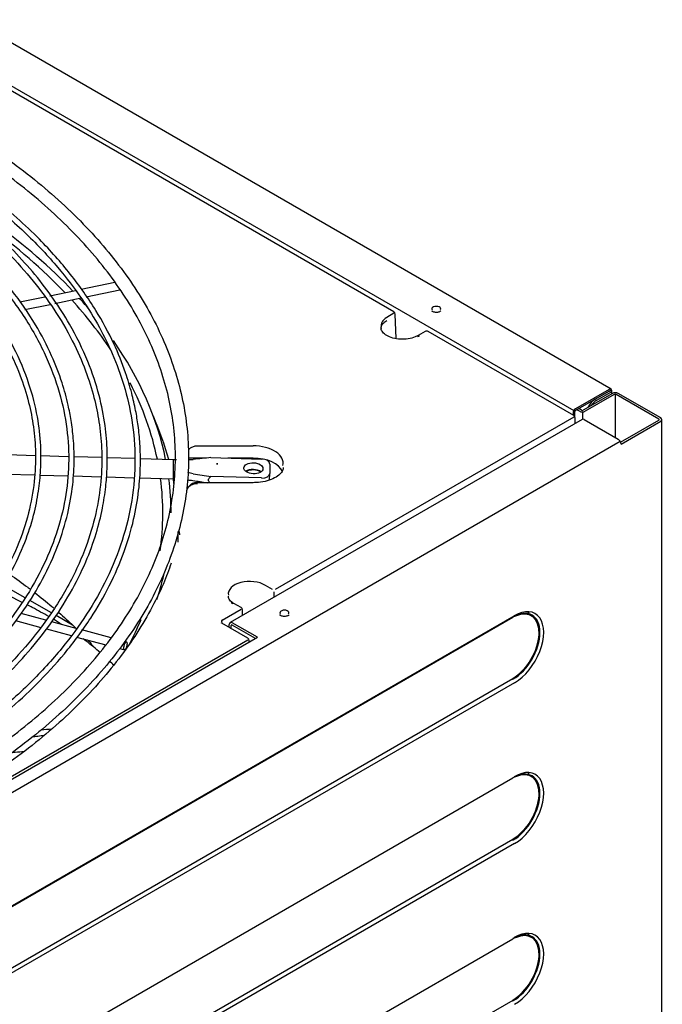
# Model space of a CAD drawing. Units: millimetres. Extents: x -1189.32 to -1184.4, y -2088.71 to -2085.28.
# Drawn here: x -1184.64 to -1184.4, y -2086.01 to -2085.65 of the extents above; entities that cross this region are included whole.
import ezdxf

# ---------------------------------------------------------------- set-up
doc = ezdxf.new("R2010")
doc.units = ezdxf.units.MM
doc.layers.add('TFR-TRI', color=7, linetype='CONTINUOUS')

msp = doc.modelspace()

# ---------------------------------------------------------------- linework, layer by layer
at = {"layer": 'TFR-TRI', "color": 4, "linetype": 'Continuous'}
for p, q in [((-1184.42169, -2085.78044), (-1185.26767, -2085.29201)), ((-1185.28128, -2085.29986), (-1184.4353, -2085.78829)), ((-1184.50106, -2085.75212), (-1184.77921, -2085.59153)), ((-1184.60304, -2085.74143), (-1184.6154, -2085.744)), ((-1184.61744, -2085.74443), (-1184.62683, -2085.74638)), ((-1184.61352, -2085.74667), (-1184.60119, -2085.74411)), ((-1184.62864, -2085.74676), (-1184.63776, -2085.74866)), ((-1184.63592, -2085.75134), (-1184.62673, -2085.74942)), ((-1184.62496, -2085.74906), (-1184.61542, -2085.74707)), ((-1184.50106, -2085.75269), (-1184.50367, -2085.75419)), ((-1184.50029, -2085.7619), (-1184.50056, -2085.75295)), ((-1184.50574, -2085.75813), (-1184.50574, -2085.75823)), ((-1184.48959, -2085.75932), (-1184.4922, -2085.76082)), ((-1184.4353, -2085.79009), (-1184.48859, -2085.75932)), ((-1184.42234, -2085.7805), (-1184.43465, -2085.7876)), ((-1184.42234, -2085.78115), (-1184.43465, -2085.78826)), ((-1184.42121, -2085.78197), (-1184.43182, -2085.78809)), ((-1184.4205, -2085.78238), (-1184.43111, -2085.7885)), ((-1184.42743, -2085.78409), (-1184.42234, -2085.78116)), ((-1184.42687, -2085.78442), (-1184.42178, -2085.78148)), ((-1184.42149, -2085.78066), (-1184.42234, -2085.78115)), ((-1184.42149, -2085.78067), (-1184.42234, -2085.78116)), ((-1184.42234, -2085.78115), (-1184.42178, -2085.78083)), ((-1184.42139, -2085.78208), (-1184.42139, -2085.78095)), ((-1184.42015, -2085.78229), (-1184.42015, -2085.79811)), ((-1184.40424, -2085.79136), (-1184.4198, -2085.78238)), ((-1184.40353, -2085.79095), (-1184.41909, -2085.78197)), ((-1184.43557, -2085.7892), (-1184.43557, -2085.78993)), ((-1184.435, -2085.78887), (-1184.435, -2085.79035)), ((-1184.43323, -2085.7885), (-1184.43415, -2085.78797)), ((-1184.43252, -2085.78809), (-1184.43344, -2085.78756)), ((-1184.43217, -2085.78876), (-1184.43217, -2085.79149)), ((-1184.43221, -2085.79149), (-1184.56091, -2085.86579)), ((-1184.4353, -2085.79065), (-1184.54446, -2085.85367)), ((-1184.43474, -2085.79295), (-1184.4348, -2085.79092)), ((-1184.43146, -2085.79156), (-1184.41909, -2085.79871)), ((-1184.41818, -2085.79982), (-1184.40424, -2085.79177)), ((-1184.41803, -2085.80055), (-1184.40353, -2085.79218)), ((-1184.40309, -2087.10776), (-1184.40309, -2085.79156)), ((-1184.92816, -2086.09385), (-1184.41834, -2085.7995)), ((-1184.57291, -2085.80114), (-1184.55253, -2085.80114)), ((-1184.63213, -2085.80479), (-1184.64226, -2085.8045)), ((-1184.62011, -2085.80513), (-1184.63019, -2085.80484)), ((-1184.60794, -2085.80547), (-1184.61798, -2085.80519)), ((-1184.59573, -2085.80582), (-1184.60589, -2085.80553)), ((-1184.58175, -2085.80622), (-1184.59378, -2085.80588)), ((-1184.58051, -2085.80628), (-1184.58176, -2085.80625)), ((-1184.58175, -2085.80689), (-1184.58175, -2085.80687)), ((-1184.56969, -2085.80563), (-1184.5749, -2085.80563)), ((-1184.56794, -2085.80545), (-1184.54942, -2085.80598)), ((-1184.56572, -2085.80751), (-1184.56572, -2085.80792)), ((-1184.56562, -2085.80792), (-1184.56562, -2085.80751)), ((-1184.55253, -2085.80563), (-1184.56181, -2085.80563)), ((-1184.56572, -2085.80792), (-1184.56567, -2085.80795)), ((-1184.56567, -2085.80795), (-1184.56562, -2085.80792)), ((-1184.54653, -2085.81375), (-1184.54643, -2085.8113)), ((-1184.54643, -2085.8078), (-1184.54643, -2085.81126)), ((-1184.64256, -2085.81149), (-1184.63244, -2085.81178)), ((-1184.63039, -2085.81184), (-1184.6204, -2085.81212)), ((-1184.6183, -2085.81218), (-1184.60815, -2085.81247)), ((-1184.60612, -2085.81253), (-1184.59625, -2085.81281)), ((-1184.59405, -2085.81287), (-1184.58175, -2085.81322)), ((-1184.55253, -2085.81462), (-1184.57291, -2085.81462)), ((-1184.54942, -2085.81291), (-1184.56794, -2085.81238)), ((-1184.57988, -2085.83605), (-1184.57988, -2085.83243)), ((-1184.63587, -2085.85669), (-1184.64372, -2085.85216)), ((-1184.54545, -2085.85367), (-1184.54805, -2085.85217)), ((-1184.54495, -2085.85453), (-1184.54495, -2085.85658)), ((-1184.62626, -2085.86224), (-1184.6341, -2085.85771)), ((-1184.56383, -2085.86486), (-1184.55693, -2085.86087)), ((-1184.55692, -2085.8603), (-1184.55953, -2085.8588)), ((-1184.55636, -2085.86317), (-1184.55642, -2085.86114)), ((-1184.85144, -2086.09119), (-1184.45758, -2085.86379)), ((-1184.85092, -2086.09073), (-1184.45706, -2085.86333)), ((-1184.63933, -2085.86504), (-1184.63008, -2085.86754)), ((-1184.6283, -2085.86491), (-1184.63736, -2085.86247)), ((-1184.61849, -2085.86672), (-1184.62454, -2085.86323)), ((-1184.45156, -2085.86213), (-1184.45218, -2085.86249)), ((-1184.62808, -2085.86808), (-1184.61907, -2085.87051)), ((-1184.61718, -2085.86792), (-1184.62614, -2085.8655)), ((-1184.60446, -2085.87135), (-1184.61512, -2085.86847)), ((-1184.55444, -2085.87153), (-1184.56399, -2085.86602)), ((-1184.56122, -2085.86762), (-1184.56122, -2085.86648)), ((-1184.56051, -2085.86803), (-1184.56051, -2085.86689)), ((-1184.55096, -2085.87117), (-1184.56016, -2085.86587)), ((-1184.55167, -2085.87158), (-1184.56016, -2085.86668)), ((-1184.76522, -2085.99487), (-1184.55096, -2085.87117)), ((-1184.76472, -2085.9935), (-1184.55445, -2085.8721)), ((-1184.61703, -2085.87106), (-1184.60636, -2085.87394)), ((-1184.55393, -2085.87288), (-1184.55394, -2085.87237)), ((-1184.6013, -2085.87531), (-1184.59955, -2085.87578)), ((-1184.59884, -2085.87287), (-1184.59948, -2085.87269)), ((-1184.45761, -2085.88636), (-1184.85147, -2086.11375)), ((-1184.45697, -2085.88778), (-1184.85083, -2086.11517)), ((-1184.85144, -2086.14997), (-1184.45758, -2085.92258)), ((-1184.45156, -2085.92092), (-1184.45218, -2085.92127)), ((-1184.45761, -2085.94514), (-1184.85147, -2086.17254)), ((-1184.45697, -2085.94657), (-1184.85083, -2086.17396)), ((-1184.45156, -2085.9797), (-1184.45218, -2085.98006)), ((-1184.85144, -2086.20876), (-1184.45758, -2085.98137)), ((-1184.45761, -2086.00393), (-1184.85147, -2086.23133))]:
    msp.add_line(p, q, dxfattribs=at)
for centre, start, end in [((-1184.50156, -2085.75298), 1.7317, 60), ((-1184.48909, -2085.76018), 60, 120), ((-1184.4358, -2085.79095), 1.7317, 60), ((-1184.55742, -2085.86117), 1.7317, 60), ((-1184.55494, -2085.8724), 1.7317, 60)]:
    msp.add_arc(centre, 0.001, start, end, dxfattribs=at)
for centre, major_axis, ratio, start_param, end_param in [((-1184.87553, -2085.82569), (-0.29, 0), 0.57735, 3.643069, 3.992768), ((-1184.87553, -2085.82569), (-0.293, 0), 0.57735, 3.641499, 3.991688), ((-1184.87553, -2085.82569), (-0.29, 0), 0.57735, 3.505625, 3.625692), ((-1184.87553, -2085.82569), (-0.293, 0), 0.57735, 3.600167, 3.62422), ((-1184.48556, -2085.75111), (0.00165, 0), 0.57735, 5.9334, 9.77446), ((-1184.49793, -2085.75727), (-0.00783, 0), 0.57735, 5.534427, 6.384395), ((-1184.49793, -2085.75727), (0.00881, 0), 0.57735, 5.399711, 5.497787), ((-1184.4917, -2085.76169), (0.0005, -0.000866), 0.57735, 2.356194, 3.141583), ((-1184.87553, -2085.82569), (-0.293, 0), 0.57735, 3.257439, 3.523198), ((-1184.87553, -2085.82569), (-0.29, 0), 0.57735, 3.259206, 3.429343), ((-1184.42234, -2085.78156), (-0.00065, -0.00113), 0.57735, 2.750986, 3.926991), ((-1184.42269, -2085.78136), (0.000499, 0.000289), 0.001736, 5.498785, 7.069581), ((-1184.42269, -2085.78136), (0.0005, 0.000288), 0.001736, 5.496789, 7.067585), ((-1184.42269, -2085.78136), (0.0013, 0.00075), 0.001736, 5.498785, 5.893576), ((-1184.42269, -2085.78095), (-0.0013, 0), 0.57735, 2.356194, 3.5322), ((-1184.42269, -2085.78136), (0.0013, 0.00075), 0.001736, 0.389609, 0.7844), ((-1184.42015, -2085.78258), (-0.0015, 0), 0.57735, 3.926991, 5.497787), ((-1184.42015, -2085.78258), (-0.0005, 0), 0.57735, 3.926991, 5.497787), ((-1184.42743, -2085.78818), (-0.0025, -0.00433), 0.57735, 3.926991, 4.802758), ((-1184.42687, -2085.7885), (0.0025, 0.00433), 0.57735, 0.785398, 1.428247), ((-1184.43465, -2085.78866), (0.00065, 0.00113), 0.57735, 0.785398, 2.356194), ((-1184.43465, -2085.78866), (0.00025, 0.000433), 0.57735, 0.785398, 2.356194), ((-1184.43217, -2085.78789), (0.0015, 0), 0.57735, 3.926991, 5.497787), ((-1184.43217, -2085.78789), (0.0005, 0), 0.57735, 3.926991, 5.497787), ((-1184.87588, -2085.83243), (-0.296, 0), 0.57735, 3.295853, 3.390364), ((-1184.43146, -2085.79279), (-0.00075, 0.0013), 0.57735, 5.497787, 6.283184), ((-1184.40459, -2085.79156), (-0.0005, 0), 0.57735, 2.356194, 3.926991), ((-1184.40459, -2085.79156), (-0.0015, 0), 0.57735, 2.356194, 3.926991), ((-1184.41909, -2085.79993), (-0.00075, 0.0013), 0.57735, 3.926991, 5.497787), ((-1184.55253, -2085.80749), (0.011, 0), 0.57735, 6.154279, 7.853982), ((-1184.55253, -2085.81198), (-0.011, 0), 0.57735, 3.363664, 4.712389), ((-1184.54942, -2085.80771), (-0.003, 0.00013), 0.576999, 3.166265, 4.737062), ((-1184.55253, -2085.81181), (-0.0035, 0.00015), 0.576999, 3.793504, 5.631338), ((-1184.55253, -2085.81198), (0.0035, 0), 0.57735, 0.657672, 2.389181), ((-1184.54942, -2085.81118), (-0.003, 0.00013), 0.576999, 1.595469, 3.166265), ((-1184.87553, -2085.82569), (-0.29, 0), 0.57735, 3.05893, 3.216991), ((-1184.87553, -2085.82569), (-0.293, 0), 0.57735, 3.141593, 3.215715), ((-1184.87588, -2085.83243), (-0.296, 0), 0.57735, 3.241945, 3.254367), ((-1184.87588, -2085.83243), (-0.296, 0), 0.57735, 3.118664, 3.141641), ((-1184.87553, -2085.85239), (-0.298, 0), 0.57735, 3.250665, 3.257341), ((-1184.87553, -2085.82569), (-0.293, 0), 0.57735, 2.95349, 3.006504), ((-1184.55379, -2085.85525), (-0.00783, 0), 0.57735, 3.890351, 6.384618), ((-1184.55379, -2085.85605), (-0.00781, 0), 0.57735, 0.01232, 0.069311), ((-1184.55379, -2085.85525), (0.00881, 0), 0.57735, 3.828767, 3.926991), ((-1184.56003, -2085.85967), (-0.0005, -0.000866), 0.57735, 3.141603, 3.926991), ((-1184.54106, -2085.86219), (-0.00165, 0), 0.57735, 2.698976, 6.72576), ((-1184.45763, -2085.87509), (-0.00681, -0.0118), 0.57735, 0.785398, 3.822239), ((-1184.45763, -2085.87509), (-0.0069, -0.01196), 0.57735, 0.7872, 3.92222), ((-1184.45754, -2085.87514), (0.00697, 0.01208), 0.57735, 3.926991, 7.068583), ((-1184.45692, -2085.8755), (-0.0075, -0.01299), 0.57735, 0.78036, 3.940146), ((-1184.87553, -2085.82569), (-0.29, 0), 0.57735, 2.849719, 2.906464), ((-1184.5631, -2085.86525), (0.001, 0), 0.577174, 2.393598, 3.926317), ((-1184.56016, -2085.86709), (0.00075, -0.0013), 0.57735, 2.356194, 3.926991), ((-1184.56016, -2085.86709), (0.00025, -0.000433), 0.57735, 2.356194, 3.926991), ((-1184.45763, -2085.93388), (-0.00681, -0.0118), 0.57735, 0.785398, 3.822239), ((-1184.45763, -2085.93388), (-0.0069, -0.01196), 0.57735, 0.7872, 3.922359), ((-1184.45754, -2085.93393), (0.00697, 0.01208), 0.57735, 3.926991, 7.068583), ((-1184.45692, -2085.93429), (-0.0075, -0.01299), 0.57735, 0.78036, 3.940251), ((-1184.45763, -2085.99267), (-0.00681, -0.0118), 0.57735, 0.785398, 3.822239), ((-1184.45763, -2085.99267), (-0.0069, -0.01196), 0.57735, 0.7872, 3.922359), ((-1184.45754, -2085.99272), (0.00697, 0.01208), 0.57735, 3.926991, 7.068583), ((-1184.45692, -2085.99308), (-0.0075, -0.01299), 0.57735, 0.78036, 3.940251)]:
    msp.add_ellipse(centre, major_axis=major_axis, ratio=ratio, start_param=start_param, end_param=end_param, dxfattribs=at)
for centre, major_axis, ratio in [((-1184.56567, -2085.80751), (0.00005, 0), 0.57735), ((-1184.55242, -2085.80936), (-0.0035, 0.00015), 0.576999)]:
    msp.add_ellipse(centre, major_axis=major_axis, ratio=ratio, dxfattribs=at)
for points, knots in [([(-1184.87553, -2085.63155), (-1184.87864, -2085.63155), (-1184.88765, -2085.63164), (-1184.90256, -2085.63216), (-1184.92017, -2085.63339), (-1184.93762, -2085.63522), (-1184.95485, -2085.63765), (-1184.97181, -2085.64066), (-1184.98843, -2085.64425), (-1185.00465, -2085.6484), (-1185.02043, -2085.65311), (-1185.0357, -2085.65835), (-1185.05041, -2085.66411), (-1185.06451, -2085.67036), (-1185.07795, -2085.67709), (-1185.09068, -2085.68427), (-1185.10266, -2085.69188), (-1185.11384, -2085.6999), (-1185.12419, -2085.70829), (-1185.13367, -2085.71703), (-1185.14224, -2085.72609), (-1185.14986, -2085.73542), (-1185.15653, -2085.74501), (-1185.1622, -2085.75482), (-1185.16685, -2085.7648), (-1185.17048, -2085.77493), (-1185.17307, -2085.78516), (-1185.17461, -2085.79545), (-1185.1751, -2085.80578), (-1185.17454, -2085.8161), (-1185.17293, -2085.82637), (-1185.17028, -2085.83657), (-1185.1666, -2085.84666), (-1185.16189, -2085.85661), (-1185.15618, -2085.86637), (-1185.14948, -2085.87593), (-1185.14182, -2085.88523), (-1185.13322, -2085.89426), (-1185.12371, -2085.90297), (-1185.11333, -2085.91134), (-1185.10212, -2085.91933), (-1185.09011, -2085.92692), (-1185.07735, -2085.93408), (-1185.06388, -2085.94079), (-1185.04975, -2085.94702), (-1185.03501, -2085.95276), (-1185.01972, -2085.95797), (-1185.00392, -2085.96265), (-1184.98767, -2085.96678), (-1184.97103, -2085.97034), (-1184.95406, -2085.97333), (-1184.93682, -2085.97573), (-1184.91936, -2085.97753), (-1184.90175, -2085.97874), (-1184.88404, -2085.97933), (-1184.86631, -2085.97932), (-1184.84861, -2085.9787), (-1184.831, -2085.97747), (-1184.81355, -2085.97565), (-1184.79631, -2085.97322), (-1184.77935, -2085.97021), (-1184.76273, -2085.96663), (-1184.7465, -2085.96248), (-1184.73072, -2085.95778), (-1184.71545, -2085.95254), (-1184.70074, -2085.94679), (-1184.68663, -2085.94054), (-1184.67319, -2085.93381), (-1184.66045, -2085.92663), (-1184.64847, -2085.91902), (-1184.63728, -2085.91101), (-1184.62692, -2085.90262), (-1184.61744, -2085.89388), (-1184.60887, -2085.88483), (-1184.60123, -2085.87549), (-1184.59457, -2085.8659), (-1184.58889, -2085.8561), (-1184.58423, -2085.84612), (-1184.58059, -2085.83599), (-1184.578, -2085.82576), (-1184.57645, -2085.81547), (-1184.57595, -2085.80514), (-1184.57651, -2085.79482), (-1184.57811, -2085.78455), (-1184.58075, -2085.77435), (-1184.58443, -2085.76426), (-1184.58913, -2085.75431), (-1184.59483, -2085.74454), (-1184.60152, -2085.73499), (-1184.60918, -2085.72568), (-1184.61777, -2085.71665), (-1184.62727, -2085.70794), (-1184.63765, -2085.69957), (-1184.64886, -2085.69157), (-1184.66086, -2085.68398), (-1184.67362, -2085.67681), (-1184.68709, -2085.6701), (-1184.70121, -2085.66387), (-1184.71594, -2085.65813), (-1184.73123, -2085.65291), (-1184.74703, -2085.64823), (-1184.76327, -2085.6441), (-1184.77991, -2085.64053), (-1184.79688, -2085.63754), (-1184.81412, -2085.63514), (-1184.83158, -2085.63333), (-1184.84919, -2085.63212), (-1184.86387, -2085.63163), (-1184.87265, -2085.63155), (-1184.87553, -2085.63155)], [0, 0, 0, 0, 0.00497, 0.014411, 0.023853, 0.033295, 0.042738, 0.052181, 0.061625, 0.07107, 0.080516, 0.089963, 0.099411, 0.108861, 0.118312, 0.127765, 0.137218, 0.146672, 0.156126, 0.165578, 0.175028, 0.184474, 0.193913, 0.203343, 0.212763, 0.22217, 0.231564, 0.240947, 0.250321, 0.25969, 0.269058, 0.278431, 0.287812, 0.297204, 0.306608, 0.316024, 0.32545, 0.334885, 0.344327, 0.353773, 0.363221, 0.372671, 0.382122, 0.391572, 0.401022, 0.41047, 0.419917, 0.429364, 0.438809, 0.448254, 0.457697, 0.46714, 0.476582, 0.486024, 0.495466, 0.504908, 0.514349, 0.523791, 0.533233, 0.542676, 0.552119, 0.561563, 0.571008, 0.580454, 0.589901, 0.59935, 0.608799, 0.61825, 0.627703, 0.637156, 0.64661, 0.656064, 0.665517, 0.674966, 0.684412, 0.693851, 0.703282, 0.712701, 0.722108, 0.731503, 0.740885, 0.750259, 0.759628, 0.768997, 0.77837, 0.78775, 0.797142, 0.806546, 0.815962, 0.825389, 0.834823, 0.844265, 0.853711, 0.863159, 0.87261, 0.88206, 0.89151, 0.90096, 0.910408, 0.919856, 0.929302, 0.938747, 0.948192, 0.957635, 0.967078, 0.976521, 0.985963, 0.995404, 1, 1, 1, 1]), ([(-1184.87553, -2085.63635), (-1184.87244, -2085.63635), (-1184.8635, -2085.63643), (-1184.84872, -2085.63696), (-1184.83125, -2085.63818), (-1184.81394, -2085.64), (-1184.79685, -2085.6424), (-1184.78005, -2085.6454), (-1184.76358, -2085.64896), (-1184.74752, -2085.65308), (-1184.73191, -2085.65774), (-1184.71681, -2085.66293), (-1184.70229, -2085.66862), (-1184.68838, -2085.6748), (-1184.67514, -2085.68144), (-1184.66262, -2085.68852), (-1184.65086, -2085.69601), (-1184.6399, -2085.70389), (-1184.62977, -2085.71212), (-1184.62053, -2085.72068), (-1184.61218, -2085.72953), (-1184.60478, -2085.73864), (-1184.59833, -2085.74799), (-1184.59286, -2085.75753), (-1184.58839, -2085.76725), (-1184.58493, -2085.7771), (-1184.5825, -2085.78705), (-1184.58111, -2085.79708), (-1184.58077, -2085.80714), (-1184.58147, -2085.81721), (-1184.58322, -2085.82723), (-1184.58601, -2085.83718), (-1184.58983, -2085.84702), (-1184.59467, -2085.8567), (-1184.60051, -2085.86621), (-1184.60731, -2085.8755), (-1184.61507, -2085.88454), (-1184.62376, -2085.8933), (-1184.63333, -2085.90175), (-1184.64377, -2085.90986), (-1184.65503, -2085.9176), (-1184.66708, -2085.92495), (-1184.67987, -2085.93187), (-1184.69336, -2085.93835), (-1184.7075, -2085.94436), (-1184.72223, -2085.94987), (-1184.73752, -2085.95487), (-1184.7533, -2085.95934), (-1184.76951, -2085.96325), (-1184.78611, -2085.96661), (-1184.80303, -2085.96939), (-1184.8202, -2085.97159), (-1184.83757, -2085.97319), (-1184.85508, -2085.97419), (-1184.87266, -2085.97459), (-1184.89026, -2085.97439), (-1184.9078, -2085.97358), (-1184.92522, -2085.97217), (-1184.94247, -2085.97017), (-1184.95947, -2085.96758), (-1184.97618, -2085.96441), (-1184.99253, -2085.96067), (-1185.00846, -2085.95638), (-1185.02391, -2085.95155), (-1185.03883, -2085.9462), (-1185.05317, -2085.94036), (-1185.06687, -2085.93403), (-1185.07989, -2085.92725), (-1185.09218, -2085.92004), (-1185.1037, -2085.91242), (-1185.1144, -2085.90443), (-1185.12426, -2085.8961), (-1185.13323, -2085.88745), (-1185.14128, -2085.87851), (-1185.14839, -2085.86932), (-1185.15454, -2085.85991), (-1185.1597, -2085.85031), (-1185.16385, -2085.84055), (-1185.16699, -2085.83066), (-1185.16909, -2085.82068), (-1185.17016, -2085.81064), (-1185.17018, -2085.80057), (-1185.16915, -2085.79052), (-1185.16707, -2085.78051), (-1185.16396, -2085.77059), (-1185.15982, -2085.7608), (-1185.15467, -2085.75116), (-1185.14853, -2085.74172), (-1185.14142, -2085.73251), (-1185.13337, -2085.72355), (-1185.1244, -2085.71489), (-1185.11455, -2085.70654), (-1185.10385, -2085.69854), (-1185.09234, -2085.69092), (-1185.08006, -2085.6837), (-1185.06705, -2085.67691), (-1185.05335, -2085.67058), (-1185.03902, -2085.66472), (-1185.02411, -2085.65937), (-1185.00866, -2085.65453), (-1184.99274, -2085.65024), (-1184.9764, -2085.64649), (-1184.9597, -2085.64331), (-1184.9427, -2085.64071), (-1184.92545, -2085.6387), (-1184.90803, -2085.63729), (-1184.89136, -2085.63651), (-1184.88052, -2085.63635), (-1184.87553, -2085.63635)], [0, 0, 0, 0, 0.004984, 0.014465, 0.023947, 0.033428, 0.042909, 0.052389, 0.061869, 0.071347, 0.080824, 0.0903, 0.099775, 0.109248, 0.11872, 0.128191, 0.137661, 0.14713, 0.156599, 0.166069, 0.175542, 0.185018, 0.194499, 0.20399, 0.213491, 0.223004, 0.232532, 0.242073, 0.251626, 0.261184, 0.270742, 0.280292, 0.289832, 0.299358, 0.308871, 0.318372, 0.327863, 0.337347, 0.346825, 0.356301, 0.365774, 0.375247, 0.38472, 0.394193, 0.403667, 0.413142, 0.422618, 0.432095, 0.441573, 0.451052, 0.460532, 0.470013, 0.479494, 0.488976, 0.498458, 0.50794, 0.517422, 0.526903, 0.536385, 0.545865, 0.555345, 0.564824, 0.574302, 0.583779, 0.593255, 0.602729, 0.612202, 0.621674, 0.631144, 0.640614, 0.650083, 0.659552, 0.669023, 0.678496, 0.687974, 0.697458, 0.706951, 0.716456, 0.725974, 0.735506, 0.745051, 0.754606, 0.764165, 0.773721, 0.783269, 0.792804, 0.802326, 0.811835, 0.821332, 0.830821, 0.840303, 0.849781, 0.859255, 0.868728, 0.878201, 0.887674, 0.897147, 0.906621, 0.916097, 0.925573, 0.935051, 0.944529, 0.954008, 0.963489, 0.97297, 0.982451, 0.991933, 1, 1, 1, 1]), ([(-1184.67599, -2085.92169), (-1184.67483, -2085.92105), (-1184.66979, -2085.91821), (-1184.66177, -2085.91296), (-1184.65156, -2085.90571), (-1184.64152, -2085.89762), (-1184.63117, -2085.88806), (-1184.62089, -2085.8768), (-1184.61197, -2085.86474), (-1184.60474, -2085.85221), (-1184.59953, -2085.84014), (-1184.59608, -2085.82848), (-1184.59425, -2085.81795), (-1184.59361, -2085.80871), (-1184.59378, -2085.80079), (-1184.59445, -2085.79411), (-1184.59546, -2085.78796), (-1184.59692, -2085.78152), (-1184.5994, -2085.77334), (-1184.6035, -2085.76319), (-1184.61004, -2085.75107), (-1184.61902, -2085.73828), (-1184.63141, -2085.72429), (-1184.6473, -2085.7101), (-1184.6669, -2085.69627), (-1184.68815, -2085.6842), (-1184.71075, -2085.6738), (-1184.7345, -2085.66499), (-1184.75928, -2085.65769), (-1184.78485, -2085.65193), (-1184.8109, -2085.64769), (-1184.83709, -2085.64495), (-1184.86308, -2085.64368), (-1184.88856, -2085.64381), (-1184.91333, -2085.64523), (-1184.93766, -2085.64788), (-1184.96205, -2085.65187), (-1184.98689, -2085.65742), (-1185.01205, -2085.66475), (-1185.03702, -2085.67403), (-1185.06099, -2085.68526), (-1185.08325, -2085.69834), (-1185.10309, -2085.71309), (-1185.11867, -2085.72799), (-1185.13044, -2085.74246), (-1185.13874, -2085.75569), (-1185.14462, -2085.76836), (-1185.14812, -2085.77916), (-1185.15002, -2085.78806), (-1185.15095, -2085.79519), (-1185.15134, -2085.80203), (-1185.15124, -2085.80946), (-1185.15034, -2085.81834), (-1185.14816, -2085.82888), (-1185.14414, -2085.84087), (-1185.13806, -2085.85343), (-1185.13025, -2085.86555), (-1185.12087, -2085.87721), (-1185.11025, -2085.88805), (-1185.09876, -2085.89785), (-1185.08782, -2085.90589), (-1185.07835, -2085.91217), (-1185.07229, -2085.91563), (-1185.06973, -2085.91703)], [0, 0, 0, 0, 0.003649, 0.016107, 0.027636, 0.04055, 0.055371, 0.072093, 0.090718, 0.106989, 0.124036, 0.139645, 0.153511, 0.165634, 0.176016, 0.184653, 0.191948, 0.200325, 0.210193, 0.224619, 0.241363, 0.26016, 0.278948, 0.303259, 0.326733, 0.34937, 0.371194, 0.392609, 0.413754, 0.434633, 0.455241, 0.475531, 0.495375, 0.514767, 0.533706, 0.552209, 0.571303, 0.591567, 0.613002, 0.63561, 0.659265, 0.683403, 0.707955, 0.732923, 0.751929, 0.770969, 0.788314, 0.80356, 0.814245, 0.823586, 0.831715, 0.841142, 0.852813, 0.866728, 0.882885, 0.900899, 0.918052, 0.933814, 0.951558, 0.967129, 0.980528, 0.991948, 1, 1, 1, 1]), ([(-1184.68397, -2085.91612), (-1184.67868, -2085.91303), (-1184.66771, -2085.90607), (-1184.65439, -2085.89586), (-1184.64325, -2085.88574), (-1184.63439, -2085.87637), (-1184.62622, -2085.86607), (-1184.61915, -2085.85505), (-1184.61365, -2085.84399), (-1184.60986, -2085.83362), (-1184.60757, -2085.82446), (-1184.60635, -2085.81661), (-1184.60583, -2085.80967), (-1184.60579, -2085.8022), (-1184.60654, -2085.79322), (-1184.60871, -2085.78221), (-1184.61285, -2085.76976), (-1184.62015, -2085.75486), (-1184.63165, -2085.73838), (-1184.64807, -2085.72138), (-1184.66627, -2085.70706), (-1184.68505, -2085.69522), (-1184.70341, -2085.68563), (-1184.72265, -2085.67729), (-1184.74407, -2085.66959), (-1184.76721, -2085.66297), (-1184.79159, -2085.65771), (-1184.81475, -2085.65407), (-1184.83736, -2085.6517), (-1184.86028, -2085.65045), (-1184.88398, -2085.65036), (-1184.90827, -2085.65153), (-1184.93305, -2085.65408), (-1184.95818, -2085.65814), (-1184.98349, -2085.66384), (-1185.0086, -2085.67133), (-1185.03304, -2085.68069), (-1185.05627, -2085.69192), (-1185.07769, -2085.705), (-1185.09509, -2085.71855), (-1185.10886, -2085.73205), (-1185.11943, -2085.74505), (-1185.12766, -2085.7583), (-1185.13308, -2085.77035), (-1185.1363, -2085.78059), (-1185.13807, -2085.78898), (-1185.13896, -2085.79638), (-1185.13924, -2085.80318), (-1185.13902, -2085.81018), (-1185.13811, -2085.81816), (-1185.13612, -2085.82752), (-1185.1326, -2085.83818), (-1185.12726, -2085.84954), (-1185.1197, -2085.86168), (-1185.11015, -2085.87368), (-1185.09883, -2085.88506), (-1185.08703, -2085.89492), (-1185.07464, -2085.9038), (-1185.06583, -2085.90917), (-1185.06113, -2085.91181)], [0, 0, 0, 0, 0.017906, 0.038916, 0.052704, 0.067376, 0.082934, 0.099375, 0.11576, 0.130315, 0.142996, 0.153804, 0.162739, 0.171533, 0.184514, 0.199704, 0.217102, 0.236636, 0.26344, 0.290138, 0.316727, 0.336606, 0.356423, 0.375754, 0.394003, 0.416641, 0.43735, 0.45613, 0.473931, 0.492253, 0.511113, 0.530512, 0.550468, 0.571214, 0.592827, 0.615307, 0.638654, 0.662791, 0.687548, 0.712916, 0.73235, 0.752129, 0.772081, 0.790336, 0.803349, 0.814947, 0.825128, 0.833895, 0.842912, 0.853889, 0.866826, 0.881723, 0.898526, 0.915293, 0.934872, 0.952912, 0.969403, 0.984352, 1, 1, 1, 1]), ([(-1184.6918, -2085.91037), (-1184.68861, -2085.90851), (-1184.68199, -2085.90443), (-1184.67217, -2085.89755), (-1184.66191, -2085.8894), (-1184.65234, -2085.88052), (-1184.64359, -2085.87096), (-1184.6359, -2085.86089), (-1184.62906, -2085.84969), (-1184.62371, -2085.8379), (-1184.62018, -2085.82635), (-1184.61835, -2085.81584), (-1184.6178, -2085.80663), (-1184.61812, -2085.79878), (-1184.61894, -2085.79214), (-1184.62025, -2085.78538), (-1184.62242, -2085.77749), (-1184.62621, -2085.76763), (-1184.63214, -2085.75626), (-1184.64076, -2085.74375), (-1184.65198, -2085.73111), (-1184.66512, -2085.71929), (-1184.67914, -2085.70892), (-1184.69354, -2085.69997), (-1184.70794, -2085.69233), (-1184.72201, -2085.68589), (-1184.73605, -2085.68031), (-1184.75097, -2085.67518), (-1184.76784, -2085.67026), (-1184.7872, -2085.66566), (-1184.80912, -2085.66168), (-1184.83178, -2085.65891), (-1184.85441, -2085.65735), (-1184.87565, -2085.65694), (-1184.89597, -2085.65752), (-1184.91459, -2085.6589), (-1184.9326, -2085.66098), (-1184.94965, -2085.66369), (-1184.96608, -2085.66704), (-1184.98193, -2085.67096), (-1184.99853, -2085.67589), (-1185.01633, -2085.68222), (-1185.03492, -2085.6902), (-1185.05379, -2085.70005), (-1185.07179, -2085.71166), (-1185.08751, -2085.72432), (-1185.10007, -2085.73709), (-1185.10947, -2085.74926), (-1185.11625, -2085.76055), (-1185.12091, -2085.77079), (-1185.12411, -2085.7804), (-1185.12622, -2085.79014), (-1185.12725, -2085.80076), (-1185.12684, -2085.81249), (-1185.12461, -2085.82487), (-1185.12048, -2085.83713), (-1185.11432, -2085.84967), (-1185.10613, -2085.86198), (-1185.09545, -2085.87437), (-1185.08379, -2085.88524), (-1185.07085, -2085.89515), (-1185.0607, -2085.90201), (-1185.05414, -2085.90561), (-1185.05258, -2085.90644)], [0, 0, 0, 0, 0.011323, 0.024277, 0.038592, 0.054939, 0.06948, 0.085317, 0.102449, 0.120728, 0.137844, 0.15302, 0.166254, 0.177547, 0.186897, 0.194916, 0.206864, 0.221384, 0.238474, 0.258131, 0.279528, 0.299828, 0.318794, 0.336425, 0.352724, 0.36769, 0.381336, 0.395409, 0.411183, 0.428656, 0.447831, 0.468704, 0.486627, 0.504917, 0.521929, 0.537601, 0.551932, 0.56796, 0.581894, 0.595599, 0.611175, 0.628622, 0.647942, 0.669137, 0.692206, 0.715357, 0.736528, 0.755719, 0.772927, 0.788148, 0.801445, 0.815154, 0.830442, 0.84731, 0.865738, 0.884038, 0.901114, 0.921977, 0.940928, 0.960976, 0.977291, 0.994702, 1, 1, 1, 1]), ([(-1184.7006, -2085.90497), (-1184.69829, -2085.90372), (-1184.68936, -2085.89865), (-1184.67578, -2085.88855), (-1184.66043, -2085.87465), (-1184.64903, -2085.86085), (-1184.64105, -2085.84803), (-1184.63594, -2085.83696), (-1184.63271, -2085.82694), (-1184.63091, -2085.81809), (-1184.63004, -2085.80961), (-1184.63001, -2085.80054), (-1184.63122, -2085.79002), (-1184.6343, -2085.77798), (-1184.63982, -2085.76483), (-1184.64796, -2085.7514), (-1184.65845, -2085.73846), (-1184.67215, -2085.72522), (-1184.68946, -2085.71209), (-1184.71066, -2085.69962), (-1184.73376, -2085.68901), (-1184.75854, -2085.68018), (-1184.78484, -2085.67314), (-1184.81236, -2085.66797), (-1184.84039, -2085.66476), (-1184.86781, -2085.66351), (-1184.89165, -2085.66395), (-1184.91156, -2085.66536), (-1184.92801, -2085.66722), (-1184.94415, -2085.66969), (-1184.961, -2085.67303), (-1184.9793, -2085.67759), (-1184.99885, -2085.68367), (-1185.01916, -2085.69155), (-1185.03708, -2085.70023), (-1185.0521, -2085.70901), (-1185.06391, -2085.71709), (-1185.07567, -2085.72647), (-1185.08655, -2085.73696), (-1185.09593, -2085.74834), (-1185.10277, -2085.75886), (-1185.10764, -2085.76852), (-1185.11123, -2085.778), (-1185.11377, -2085.78806), (-1185.11511, -2085.79929), (-1185.1148, -2085.81153), (-1185.11248, -2085.82406), (-1185.10786, -2085.8373), (-1185.10093, -2085.85037), (-1185.09148, -2085.86328), (-1185.08101, -2085.8744), (-1185.06947, -2085.88441), (-1185.05789, -2085.89292), (-1185.04942, -2085.89813), (-1185.04542, -2085.90041)], [0, 0, 0, 0, 0.008319, 0.033019, 0.058009, 0.083293, 0.10235, 0.119865, 0.135271, 0.148575, 0.160258, 0.173732, 0.189665, 0.208051, 0.228887, 0.250989, 0.272609, 0.293722, 0.321076, 0.347541, 0.373201, 0.398674, 0.424097, 0.449464, 0.47478, 0.49929, 0.521876, 0.537557, 0.552166, 0.566071, 0.58158, 0.599082, 0.618573, 0.640052, 0.663459, 0.680092, 0.696319, 0.711619, 0.73283, 0.751942, 0.768954, 0.783865, 0.797656, 0.812973, 0.829981, 0.848672, 0.868415, 0.887048, 0.909866, 0.930374, 0.950748, 0.967388, 0.985193, 1, 1, 1, 1]), ([(-1184.67876, -2085.69216), (-1184.67489, -2085.69426), (-1184.66464, -2085.70021), (-1184.64996, -2085.71073), (-1184.63546, -2085.72323), (-1184.62399, -2085.73544), (-1184.61523, -2085.74692), (-1184.60873, -2085.75747), (-1184.60355, -2085.76803), (-1184.59942, -2085.77933), (-1184.59647, -2085.79222), (-1184.59532, -2085.80632), (-1184.59647, -2085.82103), (-1184.59999, -2085.83564), (-1184.60558, -2085.84955), (-1184.61301, -2085.8627), (-1184.62235, -2085.87547), (-1184.634, -2085.88821), (-1184.64854, -2085.90111), (-1184.66631, -2085.91391), (-1184.6873, -2085.92619), (-1184.71107, -2085.93736), (-1184.73691, -2085.94699), (-1184.76417, -2085.95489), (-1184.7925, -2085.96101), (-1184.82159, -2085.96532), (-1184.85127, -2085.96784), (-1184.88141, -2085.96854), (-1184.91183, -2085.96735), (-1184.93964, -2085.96452), (-1184.9646, -2085.96053), (-1184.98669, -2085.95583), (-1185.00805, -2085.95008), (-1185.03006, -2085.94283), (-1185.05146, -2085.93416), (-1185.0713, -2085.92436), (-1185.08653, -2085.91542), (-1185.09826, -2085.90749), (-1185.10803, -2085.90011), (-1185.11784, -2085.89176), (-1185.12711, -2085.88263), (-1185.1356, -2085.87285), (-1185.14309, -2085.86261), (-1185.14977, -2085.85129), (-1185.15507, -2085.83947), (-1185.15866, -2085.82794), (-1185.16066, -2085.81748), (-1185.16145, -2085.80826), (-1185.16141, -2085.80034), (-1185.16087, -2085.79368), (-1185.15991, -2085.78709), (-1185.15828, -2085.77955), (-1185.15537, -2085.77018), (-1185.15072, -2085.75924), (-1185.143, -2085.74552), (-1185.13129, -2085.72999), (-1185.11499, -2085.71381), (-1185.09736, -2085.69997), (-1185.08452, -2085.69199), (-1185.07858, -2085.68863)], [0, 0, 0, 0, 0.011928, 0.032761, 0.052565, 0.070619, 0.086937, 0.101535, 0.114401, 0.129875, 0.146751, 0.165303, 0.185121, 0.204443, 0.223066, 0.240991, 0.258533, 0.277202, 0.297203, 0.318515, 0.341129, 0.364349, 0.387375, 0.41021, 0.432848, 0.455294, 0.477638, 0.500206, 0.523025, 0.546107, 0.563601, 0.581242, 0.599032, 0.616577, 0.63821, 0.657785, 0.6753, 0.687081, 0.69845, 0.711547, 0.726505, 0.739812, 0.754308, 0.769994, 0.786637, 0.802094, 0.815849, 0.827899, 0.838247, 0.846892, 0.854042, 0.864216, 0.876651, 0.891346, 0.908304, 0.933068, 0.957454, 0.981348, 1, 1, 1, 1]), ([(-1184.6873, -2085.69677), (-1184.68435, -2085.69835), (-1184.67661, -2085.70275), (-1184.66486, -2085.7108), (-1184.65217, -2085.72083), (-1184.64101, -2085.73144), (-1184.63181, -2085.74199), (-1184.62404, -2085.75284), (-1184.61783, -2085.76378), (-1184.61326, -2085.77457), (-1184.61033, -2085.78433), (-1184.60852, -2085.79374), (-1184.60767, -2085.80355), (-1184.60798, -2085.8144), (-1184.60983, -2085.82617), (-1184.61381, -2085.83949), (-1184.62032, -2085.85337), (-1184.62919, -2085.86691), (-1184.63947, -2085.87916), (-1184.65158, -2085.89091), (-1184.66645, -2085.90278), (-1184.68478, -2085.91473), (-1184.70677, -2085.9263), (-1184.73185, -2085.93675), (-1184.75905, -2085.94552), (-1184.78727, -2085.95229), (-1184.81599, -2085.95712), (-1184.8448, -2085.96005), (-1184.87342, -2085.96116), (-1184.90191, -2085.96054), (-1184.9304, -2085.95819), (-1184.95889, -2085.95401), (-1184.98703, -2085.94794), (-1185.01438, -2085.93992), (-1185.04039, -2085.93), (-1185.06401, -2085.91855), (-1185.08433, -2085.90618), (-1185.101, -2085.89365), (-1185.11431, -2085.88137), (-1185.12499, -2085.86924), (-1185.13389, -2085.85661), (-1185.14134, -2085.84267), (-1185.14633, -2085.82851), (-1185.14887, -2085.8151), (-1185.14951, -2085.80339), (-1185.14878, -2085.7927), (-1185.14701, -2085.78302), (-1185.14433, -2085.77369), (-1185.1405, -2085.76394), (-1185.13493, -2085.75318), (-1185.12714, -2085.74143), (-1185.11663, -2085.72888), (-1185.10315, -2085.71596), (-1185.08731, -2085.70369), (-1185.07545, -2085.69616), (-1185.0695, -2085.69272)], [0, 0, 0, 0, 0.009474, 0.025551, 0.042831, 0.060058, 0.076112, 0.090994, 0.107945, 0.123066, 0.136357, 0.148458, 0.161787, 0.176574, 0.192819, 0.210147, 0.231844, 0.251518, 0.269215, 0.287323, 0.307194, 0.328828, 0.352223, 0.376957, 0.401352, 0.425237, 0.448607, 0.471458, 0.49381, 0.515836, 0.538304, 0.56128, 0.584756, 0.60873, 0.633204, 0.657889, 0.681081, 0.702511, 0.722182, 0.740093, 0.757956, 0.777831, 0.799722, 0.817015, 0.833068, 0.847668, 0.860815, 0.872901, 0.88638, 0.901678, 0.918796, 0.937735, 0.958493, 0.980255, 1, 1, 1, 1]), ([(-1184.69587, -2085.70136), (-1184.69441, -2085.70211), (-1184.68656, -2085.7063), (-1184.67436, -2085.71473), (-1184.6599, -2085.72634), (-1184.64711, -2085.73918), (-1184.63641, -2085.75296), (-1184.62829, -2085.76748), (-1184.6231, -2085.78134), (-1184.62031, -2085.79473), (-1184.61964, -2085.8078), (-1184.62095, -2085.82068), (-1184.62423, -2085.83354), (-1184.62957, -2085.84644), (-1184.63717, -2085.85941), (-1184.64732, -2085.8725), (-1184.66043, -2085.88572), (-1184.6769, -2085.89888), (-1184.69694, -2085.91157), (-1184.72021, -2085.9232), (-1184.74606, -2085.93324), (-1184.77361, -2085.94135), (-1184.80234, -2085.94746), (-1184.83183, -2085.95154), (-1184.86179, -2085.9536), (-1184.892, -2085.95366), (-1184.9223, -2085.95165), (-1184.95232, -2085.94756), (-1184.98161, -2085.94137), (-1185.00732, -2085.93378), (-1185.02934, -2085.92548), (-1185.04754, -2085.91717), (-1185.06369, -2085.90835), (-1185.07906, -2085.89844), (-1185.09312, -2085.88754), (-1185.10556, -2085.8757), (-1185.11496, -2085.86463), (-1185.12235, -2085.85391), (-1185.12824, -2085.84316), (-1185.13296, -2085.83145), (-1185.13602, -2085.81935), (-1185.13732, -2085.80757), (-1185.13709, -2085.79676), (-1185.13573, -2085.78699), (-1185.13339, -2085.77762), (-1185.12989, -2085.7679), (-1185.12466, -2085.75717), (-1185.11718, -2085.74543), (-1185.10772, -2085.73384), (-1185.09646, -2085.72264), (-1185.08408, -2085.71242), (-1185.07231, -2085.7041), (-1185.06454, -2085.6995), (-1185.06171, -2085.69791)], [0, 0, 0, 0, 0.004801, 0.026341, 0.046696, 0.065863, 0.089568, 0.111166, 0.13107, 0.1503, 0.168905, 0.187121, 0.20567, 0.224604, 0.243924, 0.264193, 0.285864, 0.308935, 0.333379, 0.358995, 0.384574, 0.409882, 0.434944, 0.459772, 0.484345, 0.509015, 0.533974, 0.55923, 0.58477, 0.610591, 0.630152, 0.649433, 0.66768, 0.684878, 0.706183, 0.725641, 0.743979, 0.758893, 0.774997, 0.792292, 0.810456, 0.827449, 0.842911, 0.856842, 0.869522, 0.883508, 0.899416, 0.917248, 0.937003, 0.954195, 0.972533, 0.990283, 1, 1, 1, 1]), ([(-1184.70449, -2085.70597), (-1184.70034, -2085.70822), (-1184.68991, -2085.71434), (-1184.6752, -2085.72531), (-1184.66119, -2085.73836), (-1184.6505, -2085.75133), (-1184.64285, -2085.76355), (-1184.6377, -2085.77477), (-1184.63449, -2085.78487), (-1184.63264, -2085.79436), (-1184.63187, -2085.80401), (-1184.63234, -2085.81454), (-1184.63443, -2085.82606), (-1184.63844, -2085.83804), (-1184.64431, -2085.84975), (-1184.65217, -2085.86159), (-1184.66199, -2085.87313), (-1184.67436, -2085.88471), (-1184.68757, -2085.89479), (-1184.70189, -2085.90392), (-1184.717, -2085.91211), (-1184.7343, -2085.91996), (-1184.75594, -2085.92803), (-1184.78189, -2085.93549), (-1184.81178, -2085.94146), (-1184.84239, -2085.94513), (-1184.87319, -2085.94656), (-1184.9037, -2085.94577), (-1184.93331, -2085.94287), (-1184.96133, -2085.9381), (-1184.98713, -2085.93174), (-1185.01039, -2085.92416), (-1185.03105, -2085.91568), (-1185.04932, -2085.90645), (-1185.06459, -2085.89711), (-1185.07776, -2085.88753), (-1185.08937, -2085.87753), (-1185.10018, -2085.86617), (-1185.10904, -2085.85436), (-1185.11574, -2085.84267), (-1185.12026, -2085.83196), (-1185.12308, -2085.82209), (-1185.12455, -2085.81344), (-1185.12509, -2085.80604), (-1185.12503, -2085.79937), (-1185.12446, -2085.79267), (-1185.12319, -2085.78519), (-1185.12091, -2085.77677), (-1185.11699, -2085.76654), (-1185.11071, -2085.75468), (-1185.10154, -2085.74192), (-1185.09028, -2085.72972), (-1185.07608, -2085.7175), (-1185.06372, -2085.70842), (-1185.0549, -2085.70355), (-1185.05316, -2085.70262)], [0, 0, 0, 0, 0.014681, 0.03849, 0.061975, 0.083429, 0.102841, 0.120213, 0.135548, 0.149017, 0.163211, 0.179007, 0.196406, 0.215337, 0.233872, 0.251161, 0.272258, 0.29152, 0.312082, 0.328799, 0.346624, 0.365555, 0.385595, 0.413068, 0.440217, 0.467054, 0.493579, 0.519792, 0.545702, 0.570958, 0.595072, 0.618025, 0.639828, 0.660476, 0.680687, 0.697284, 0.715275, 0.734656, 0.755421, 0.77303, 0.789984, 0.804983, 0.818026, 0.829113, 0.838346, 0.848094, 0.859362, 0.87215, 0.886458, 0.906478, 0.927823, 0.948486, 0.968425, 0.993876, 1, 1, 1, 1]), ([(-1184.48422, -2085.75207), (-1184.48434, -2085.75214), (-1184.48462, -2085.75225), (-1184.48518, -2085.75237), (-1184.48582, -2085.75238), (-1184.48643, -2085.75228), (-1184.4869, -2085.75208), (-1184.48716, -2085.75187), (-1184.48721, -2085.75177), (-1184.48721, -2085.75176), (-1184.4872, -2085.75176)], [0, 0, 0, 0, 0.122268, 0.252212, 0.389655, 0.529445, 0.665206, 0.792517, 0.915816, 1, 1, 1, 1]), ([(-1184.48391, -2085.75176), (-1184.48391, -2085.75176), (-1184.48391, -2085.75177), (-1184.48393, -2085.75185), (-1184.48411, -2085.75199), (-1184.48422, -2085.75207)], [0, 0, 0, 0, 0.175315, 0.615542, 1, 1, 1, 1]), ([(-1184.5057, -2085.7582), (-1184.50576, -2085.75783), (-1184.50561, -2085.75708), (-1184.50475, -2085.75606), (-1184.50395, -2085.75552), (-1184.50366, -2085.75536)], [0, 0, 0, 0, 0.39774, 0.809571, 1, 1, 1, 1]), ([(-1184.4922, -2085.76082), (-1184.49253, -2085.76101), (-1184.49358, -2085.76152), (-1184.49579, -2085.76211), (-1184.49869, -2085.76225), (-1184.50149, -2085.76181), (-1184.50383, -2085.76087), (-1184.50527, -2085.75959), (-1184.5058, -2085.75871), (-1184.50571, -2085.75825), (-1184.5057, -2085.7582)], [0, 0, 0, 0, 0.077218, 0.227779, 0.379803, 0.532146, 0.683183, 0.83184, 0.980178, 1, 1, 1, 1]), ([(-1184.57617, -2085.8026), (-1184.5761, -2085.8025), (-1184.57601, -2085.80241), (-1184.57564, -2085.80204), (-1184.57529, -2085.8018), (-1184.57452, -2085.80142), (-1184.5741, -2085.80128), (-1184.57341, -2085.80116), (-1184.57316, -2085.80114), (-1184.57291, -2085.80114)], [0, 0, 0, 0, 0.108903, 0.108903, 0.457548, 0.457548, 0.806422, 0.806422, 1, 1, 1, 1]), ([(-1184.58175, -2085.80648), (-1184.58175, -2085.80663), (-1184.58175, -2085.80685), (-1184.58175, -2085.80737), (-1184.58176, -2085.80768), (-1184.58176, -2085.80837), (-1184.58176, -2085.80875), (-1184.58176, -2085.80952), (-1184.58177, -2085.80992), (-1184.58177, -2085.81069), (-1184.58177, -2085.81107), (-1184.58177, -2085.81176), (-1184.58177, -2085.81207), (-1184.58177, -2085.8126), (-1184.58177, -2085.81281), (-1184.58176, -2085.81311), (-1184.58176, -2085.8132), (-1184.58176, -2085.81322), (-1184.58176, -2085.81322), (-1184.58176, -2085.81322)], [0, 0, 0, 0, 0.122493, 0.122493, 0.244986, 0.244986, 0.367483, 0.367483, 0.490003, 0.490003, 0.612569, 0.612569, 0.735197, 0.735197, 0.857877, 0.857877, 0.980562, 0.980562, 1, 1, 1, 1]), ([(-1184.58175, -2085.80689), (-1184.58175, -2085.80711), (-1184.58175, -2085.8074), (-1184.58176, -2085.80804), (-1184.58176, -2085.8084), (-1184.58176, -2085.80915), (-1184.58176, -2085.80955), (-1184.58177, -2085.81033), (-1184.58177, -2085.81073), (-1184.58177, -2085.81145), (-1184.58177, -2085.81179), (-1184.58177, -2085.81238), (-1184.58177, -2085.81263), (-1184.58177, -2085.813), (-1184.58176, -2085.81314), (-1184.58176, -2085.81323), (-1184.58176, -2085.81325), (-1184.58176, -2085.81325)], [0, 0, 0, 0, 0.133468, 0.133468, 0.266935, 0.266935, 0.400416, 0.400416, 0.533939, 0.533939, 0.667525, 0.667525, 0.801176, 0.801176, 0.934854, 0.934854, 1, 1, 1, 1]), ([(-1184.58176, -2085.80622), (-1184.58176, -2085.80622), (-1184.58176, -2085.80624), (-1184.58176, -2085.80632), (-1184.58175, -2085.80639), (-1184.58175, -2085.80648)], [0, 0, 0, 0, 0.460282, 0.460282, 1, 1, 1, 1]), ([(-1184.58176, -2085.80634), (-1184.58176, -2085.80639), (-1184.58175, -2085.80645), (-1184.58175, -2085.80662), (-1184.58175, -2085.80675), (-1184.58175, -2085.80689)], [0, 0, 0, 0, 0.451715, 0.451715, 1, 1, 1, 1]), ([(-1184.57494, -2085.80563), (-1184.57512, -2085.80563), (-1184.57531, -2085.80564), (-1184.57564, -2085.80567), (-1184.5758, -2085.80569), (-1184.57602, -2085.80572), (-1184.57609, -2085.80573), (-1184.57616, -2085.80575)], [0, 0, 0, 0, 0.393527, 0.393527, 0.78333, 0.78333, 1, 1, 1, 1]), ([(-1184.54156, -2085.80908), (-1184.54155, -2085.80913), (-1184.54144, -2085.80961), (-1184.54182, -2085.81046), (-1184.54303, -2085.81194), (-1184.54519, -2085.81326), (-1184.5481, -2085.81423), (-1184.55068, -2085.81459), (-1184.55216, -2085.81462), (-1184.55253, -2085.81462)], [0, 0, 0, 0, 0.020982, 0.212484, 0.385732, 0.571323, 0.755218, 0.94044, 1, 1, 1, 1]), ([(-1184.57291, -2085.81499), (-1184.57336, -2085.81499), (-1184.57382, -2085.81504), (-1184.57466, -2085.81528), (-1184.57506, -2085.81545), (-1184.57576, -2085.8159), (-1184.57607, -2085.81618), (-1184.57654, -2085.81679), (-1184.57672, -2085.81714), (-1184.57688, -2085.81771), (-1184.57691, -2085.81793), (-1184.57691, -2085.81815)], [0, 0, 0, 0, 0.217543, 0.217543, 0.435121, 0.435121, 0.652658, 0.652658, 0.870045, 0.870045, 1, 1, 1, 1]), ([(-1184.57291, -2085.81467), (-1184.57312, -2085.81465), (-1184.57384, -2085.81464), (-1184.575, -2085.81506), (-1184.57612, -2085.81594), (-1184.57662, -2085.81679), (-1184.57676, -2085.81726), (-1184.57678, -2085.81732)], [0, 0, 0, 0, 0.11722, 0.424499, 0.69999, 0.96091, 1, 1, 1, 1]), ([(-1184.56828, -2085.81463), (-1184.5684, -2085.81452), (-1184.56851, -2085.8144), (-1184.56869, -2085.81416), (-1184.56877, -2085.81403), (-1184.56885, -2085.81377), (-1184.56886, -2085.81365), (-1184.56884, -2085.81341), (-1184.5688, -2085.81329), (-1184.56866, -2085.81302), (-1184.56853, -2085.81287), (-1184.56825, -2085.81261), (-1184.5681, -2085.81249), (-1184.56794, -2085.81238)], [0, 0, 0, 0, 0.165629, 0.165629, 0.3283, 0.3283, 0.465975, 0.465975, 0.603558, 0.603558, 0.80475, 0.80475, 1, 1, 1, 1]), ([(-1184.58249, -2085.84403), (-1184.58333, -2085.84655), (-1184.58551, -2085.85234), (-1184.58992, -2085.86129), (-1184.59565, -2085.87084), (-1184.60237, -2085.88018), (-1184.61004, -2085.88927), (-1184.61864, -2085.8981), (-1184.62813, -2085.90662), (-1184.63848, -2085.91481), (-1184.64967, -2085.92265), (-1184.66164, -2085.93009), (-1184.67437, -2085.93713), (-1184.68781, -2085.94372), (-1184.70191, -2085.94985), (-1184.71662, -2085.9555), (-1184.73189, -2085.96064), (-1184.74767, -2085.96525), (-1184.7639, -2085.96932), (-1184.78052, -2085.97283), (-1184.79748, -2085.97578), (-1184.81472, -2085.97814), (-1184.83217, -2085.97991), (-1184.84815, -2085.98099), (-1184.85831, -2085.98134), (-1184.86258, -2085.98143)], [0, 0, 0, 0, 0.034253, 0.079052, 0.123747, 0.168348, 0.212873, 0.257339, 0.301764, 0.346162, 0.390546, 0.434923, 0.479299, 0.523678, 0.568063, 0.612455, 0.656856, 0.701265, 0.745682, 0.790107, 0.834538, 0.878975, 0.923417, 0.967862, 1, 1, 1, 1]), ([(-1184.64141, -2085.84818), (-1184.63917, -2085.84974), (-1184.63672, -2085.85151), (-1184.63435, -2085.85331), (-1184.63407, -2085.85352)], [0, 0, 0, 0, 0.881956, 1, 1, 1, 1]), ([(-1184.63239, -2085.8548), (-1184.63022, -2085.85649), (-1184.62787, -2085.85839), (-1184.62563, -2085.8603), (-1184.62539, -2085.86051)], [0, 0, 0, 0, 0.893022, 1, 1, 1, 1]), ([(-1184.55953, -2085.8588), (-1184.55985, -2085.85861), (-1184.56069, -2085.85803), (-1184.56144, -2085.85712), (-1184.56152, -2085.85651), (-1184.5615, -2085.8563)], [0, 0, 0, 0, 0.251604, 0.734601, 1, 1, 1, 1]), ([(-1184.62726, -2085.86358), (-1184.62917, -2085.86247), (-1184.63117, -2085.86137), (-1184.63387, -2085.85995), (-1184.63451, -2085.85962), (-1184.63515, -2085.85929)], [0, 0, 0, 0, 0.767351, 0.767351, 1, 1, 1, 1]), ([(-1184.62352, -2085.86212), (-1184.62168, -2085.86374), (-1184.61955, -2085.8657), (-1184.61751, -2085.86766), (-1184.61717, -2085.86799)], [0, 0, 0, 0, 0.831288, 1, 1, 1, 1]), ([(-1184.53939, -2085.86298), (-1184.53939, -2085.86298), (-1184.53943, -2085.86301), (-1184.53958, -2085.86318), (-1184.53996, -2085.86337), (-1184.54048, -2085.86351), (-1184.54111, -2085.86356), (-1184.54174, -2085.86349), (-1184.54226, -2085.86333), (-1184.5426, -2085.86313), (-1184.54271, -2085.863), (-1184.54272, -2085.86299), (-1184.54272, -2085.86299)], [0, 0, 0, 0, 0.083881, 0.18837, 0.288757, 0.393623, 0.506453, 0.623447, 0.738791, 0.834899, 0.93614, 1, 1, 1, 1]), ([(-1184.56399, -2085.86602), (-1184.56404, -2085.86598), (-1184.5641, -2085.86594), (-1184.56411, -2085.86593), (-1184.56411, -2085.86593)], [0, 0, 0, 0, 0.607081, 1, 1, 1, 1]), ([(-1184.60843, -2085.87672), (-1184.61001, -2085.87535), (-1184.61172, -2085.87396), (-1184.61398, -2085.87225), (-1184.6144, -2085.87194), (-1184.61483, -2085.87163)], [0, 0, 0, 0, 0.816037, 0.816037, 1, 1, 1, 1]), ([(-1184.61311, -2085.8721), (-1184.61246, -2085.87278), (-1184.61152, -2085.87378), (-1184.61061, -2085.87478), (-1184.61032, -2085.8751)], [0, 0, 0, 0, 0.680431, 1, 1, 1, 1]), ([(-1184.59974, -2085.8747), (-1184.59976, -2085.87486), (-1184.59977, -2085.87501), (-1184.59977, -2085.87529), (-1184.59976, -2085.87541), (-1184.59971, -2085.8756), (-1184.59968, -2085.87568), (-1184.5996, -2085.87577), (-1184.59955, -2085.87579), (-1184.59943, -2085.87578), (-1184.59937, -2085.87574), (-1184.59925, -2085.87562), (-1184.59918, -2085.87554), (-1184.59905, -2085.87532), (-1184.59899, -2085.87519), (-1184.59888, -2085.87491), (-1184.59882, -2085.87475), (-1184.59874, -2085.87442), (-1184.5987, -2085.87426), (-1184.59865, -2085.87393), (-1184.59863, -2085.87377), (-1184.59862, -2085.87348), (-1184.59863, -2085.87335), (-1184.59866, -2085.87313), (-1184.59869, -2085.87304), (-1184.59876, -2085.87291), (-1184.5988, -2085.87287), (-1184.5989, -2085.87285), (-1184.59896, -2085.87287), (-1184.59908, -2085.87296), (-1184.59915, -2085.87303), (-1184.59928, -2085.87322), (-1184.59934, -2085.87334), (-1184.59946, -2085.8736), (-1184.59952, -2085.87376), (-1184.59962, -2085.87407), (-1184.59966, -2085.87424), (-1184.59971, -2085.8745), (-1184.59973, -2085.8746), (-1184.59974, -2085.8747)], [0, 0, 0, 0, 0.053749, 0.053749, 0.107498, 0.107498, 0.161253, 0.161253, 0.214992, 0.214992, 0.268696, 0.268696, 0.322361, 0.322361, 0.376006, 0.376006, 0.429663, 0.429663, 0.483356, 0.483356, 0.537086, 0.537086, 0.590839, 0.590839, 0.64459, 0.64459, 0.698319, 0.698319, 0.75202, 0.75202, 0.805698, 0.805698, 0.859363, 0.859363, 0.913029, 0.913029, 0.966709, 0.966709, 1, 1, 1, 1]), ([(-1184.62888, -2085.90709), (-1184.62966, -2085.90719), (-1184.63113, -2085.90737), (-1184.63261, -2085.90755), (-1184.63331, -2085.90763)], [0, 0, 0, 0, 0.528057, 1, 1, 1, 1]), ([(-1184.64056, -2085.91321), (-1184.6402, -2085.91319), (-1184.63875, -2085.91309), (-1184.6373, -2085.91298), (-1184.63622, -2085.91289)], [0, 0, 0, 0, 0.254004, 1, 1, 1, 1])]:
    msp.add_open_spline(points, degree=3, knots=knots, dxfattribs=at)
for points in [[(-1184.57618, -2085.80618), (-1184.57561, -2085.80618), (-1184.57502, -2085.80616), (-1184.57442, -2085.80609)], [(-1184.57494, -2085.80563), (-1184.57493, -2085.80563), (-1184.57491, -2085.80563), (-1184.5749, -2085.80563)], [(-1184.56794, -2085.80545), (-1184.5701, -2085.80566), (-1184.57226, -2085.80588), (-1184.57442, -2085.80609)], [(-1184.57442, -2085.81137), (-1184.5751, -2085.81126), (-1184.57577, -2085.81109), (-1184.57641, -2085.81084)], [(-1184.57442, -2085.81137), (-1184.57226, -2085.81171), (-1184.5701, -2085.81204), (-1184.56794, -2085.81238)], [(-1184.57654, -2085.81362), (-1184.57588, -2085.81365), (-1184.57521, -2085.81371), (-1184.57452, -2085.81381)], [(-1184.57452, -2085.81381), (-1184.5728, -2085.81409), (-1184.57107, -2085.81436), (-1184.56934, -2085.81463)], [(-1184.63692, -2085.85841), (-1184.63959, -2085.85707), (-1184.6424, -2085.85575), (-1184.64532, -2085.85444)], [(-1184.6225, -2085.86644), (-1184.62349, -2085.86582), (-1184.6245, -2085.8652), (-1184.62554, -2085.86458)], [(-1184.60348, -2085.88141), (-1184.60397, -2085.88091), (-1184.60447, -2085.8804), (-1184.60499, -2085.87989)], [(-1184.62607, -2085.90474), (-1184.62737, -2085.90487), (-1184.62867, -2085.90499), (-1184.62997, -2085.9051)]]:
    msp.add_open_spline(points, degree=3, dxfattribs=at)

doc.saveas('drawing.dxf')
